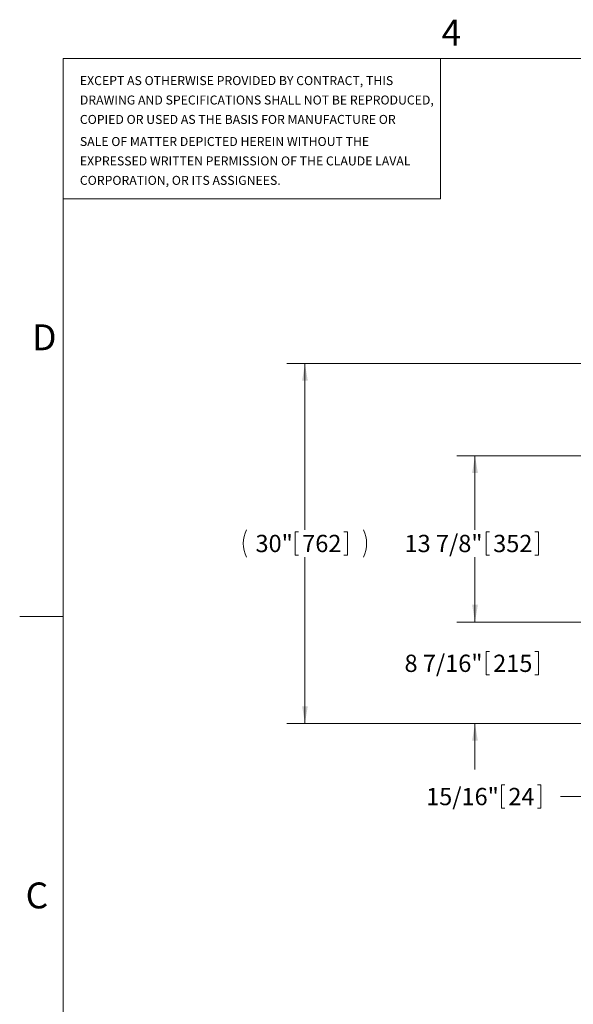
# Model space of a CAD drawing. Units: inches. Extents: x 0.1 to 22.1, y 0.1 to 17.1.
# Drawn here: x 0.1 to 4, y 9.4 to 16.3 of the extents above; entities that cross this region are included whole.
import ezdxf

# ---------------------------------------------------------------- set-up
doc = ezdxf.new("R2010")
doc.units = ezdxf.units.IN
doc.header["$MEASUREMENT"] = 0
doc.layers.add('7', color=7, linetype='Continuous', lineweight=15)
doc.styles.add('SLDTEXTSTYLE0', font='TXT', dxfattribs={"width": 0.75})
doc.styles.add('SLDTEXTSTYLE2', font='TXT', dxfattribs={"width": 0.8625})
doc.dimstyles.new('SLDDIMSTYLE0', dxfattribs={"dimtxt": 0.12, "dimasz": 0.12, "dimexe": 0, "dimexo": 0.0625, "dimgap": 0.03, "dimtad": 0, "dimtih": 1, "dimtoh": 1, "dimlfac": 12, "dimrnd": 1e-09, "dimzin": 12, "dimdsep": 46, "dimlunit": 5, "dimtxsty": 'SLDTEXTSTYLE0', "dimsah": 1, "dimcen": 0.09, "dimadec": 0, "dimazin": 0, "dimtfac": 1, "dimtofl": 0, "dimtmove": 0, "dimatfit": 3, "dimfxl": 0, "dimfrac": 2, "dimtolj": 1, "dimtzin": 12, "dimarcsym": 0})
doc.dimstyles.new('SLDDIMSTYLE1', dxfattribs={"dimtxt": 0.12, "dimasz": 0.12, "dimexe": 0, "dimexo": 0.0625, "dimgap": 0.03, "dimtad": 0, "dimtih": 1, "dimtoh": 1, "dimlfac": 12, "dimrnd": 1e-09, "dimzin": 12, "dimdsep": 46, "dimlunit": 5, "dimtxsty": 'SLDTEXTSTYLE0', "dimsah": 1, "dimcen": 0.09, "dimadec": 0, "dimazin": 0, "dimtfac": 1, "dimtofl": 0, "dimtmove": 0, "dimatfit": 3, "dimfxl": 0, "dimfrac": 2, "dimtolj": 1, "dimtzin": 12, "dimarcsym": 0})

# ---------------------------------------------------------------- blocks, each defined once
blk = doc.blocks.new('*D14')
at = {"layer": '7'}
for p, q in [((4.202, 13.8632), (2.0018, 13.8632)), ((2.1268, 13.8632), (2.1268, 12.709)), ((2.0588, 12.6947), (2.0588, 12.5329)), ((2.0588, 12.6947), (2.0831, 12.6947)), ((2.422, 12.6947), (2.3976, 12.6947)), ((2.422, 12.6947), (2.422, 12.5329)), ((2.0588, 12.5329), (2.0831, 12.5329)), ((2.1268, 11.3632), (2.1268, 12.5186)), ((2.422, 12.5329), (2.3976, 12.5329)), ((4.202, 11.3632), (2.0018, 11.3632))]:
    blk.add_line(p, q, dxfattribs=at)
for centre, start, end in [((1.911, 12.6138), 153.43495, 206.56505), ((2.3426, 12.6138), 333.43495, 26.56505)]:
    blk.add_arc(centre, 0.2128, start, end, dxfattribs=at)
for points in [[(2.1268, 13.8632), (2.1068, 13.7432), (2.1468, 13.7432)], [(2.1268, 11.3632), (2.1468, 11.4832), (2.1068, 11.4832)]]:
    blk.add_solid(points, dxfattribs=at)
at = {"layer": '7', "char_height": 0.12, "attachment_point": 1, "style": 'SLDTEXTSTYLE0'}
for s, insert in [('30"', (1.7832, 12.6733)), ('762', (2.1075, 12.6733))]:
    blk.add_mtext(s, dxfattribs=dict(at, insert=insert))
blk = doc.blocks.new('*D16')
at = {"layer": '7'}
for p, q in [((6.5512, 13.2232), (3.1829, 13.2232)), ((3.3079, 13.2232), (3.3079, 12.709)), ((3.3855, 12.6947), (3.3855, 12.5329)), ((3.3855, 12.6947), (3.4099, 12.6947)), ((3.7487, 12.6947), (3.7244, 12.6947)), ((3.7487, 12.6947), (3.7487, 12.5329)), ((3.3079, 12.0678), (3.3079, 12.5186)), ((3.3855, 12.5329), (3.4099, 12.5329)), ((3.7487, 12.5329), (3.7244, 12.5329)), ((4.0453, 12.0678), (3.1829, 12.0678))]:
    blk.add_line(p, q, dxfattribs=at)
for points in [[(3.3079, 13.2232), (3.2879, 13.1032), (3.3279, 13.1032)], [(3.3079, 12.0678), (3.3279, 12.1878), (3.2879, 12.1878)]]:
    blk.add_solid(points, dxfattribs=at)
at = {"layer": '7', "char_height": 0.12, "attachment_point": 1, "style": 'SLDTEXTSTYLE0'}
for s, insert in [('13 7/8"', (2.8184, 12.6733)), ('352', (3.4342, 12.6733))]:
    blk.add_mtext(s, dxfattribs=dict(at, insert=insert))
blk = doc.blocks.new('*D20')
at = {"layer": '7'}
for p, q in [((3.3079, 12.0678), (3.3079, 12.3878)), ((4.0453, 12.0678), (3.1829, 12.0678)), ((3.3855, 11.8624), (3.3855, 11.7006)), ((3.3855, 11.8624), (3.4099, 11.8624)), ((3.7487, 11.8624), (3.7244, 11.8624)), ((3.7487, 11.8624), (3.7487, 11.7006)), ((3.3855, 11.7006), (3.4099, 11.7006)), ((3.7487, 11.7006), (3.7244, 11.7006)), ((4.202, 11.3632), (3.1829, 11.3632)), ((3.3079, 11.3632), (3.3079, 11.0432))]:
    blk.add_line(p, q, dxfattribs=at)
for points in [[(3.3079, 12.0678), (3.3279, 12.1878), (3.2879, 12.1878)], [(3.3079, 11.3632), (3.2879, 11.2432), (3.3279, 11.2432)]]:
    blk.add_solid(points, dxfattribs=at)
at = {"layer": '7', "char_height": 0.12, "attachment_point": 1, "style": 'SLDTEXTSTYLE0'}
for s, insert in [('8 7/16"', (2.8184, 11.841)), ('215', (3.4342, 11.841))]:
    blk.add_mtext(s, dxfattribs=dict(at, insert=insert))
blk = doc.blocks.new('*D21')
at = {"layer": '7'}
for p, q in [((4.1741, 11.5594), (4.1741, 10.7309)), ((4.252, 11.3132), (4.252, 10.7309)), ((3.4911, 10.9368), (3.4911, 10.775)), ((3.4911, 10.9368), (3.5154, 10.9368)), ((3.7657, 10.9368), (3.7414, 10.9368)), ((3.7657, 10.9368), (3.7657, 10.775)), ((4.1741, 10.8559), (3.9013, 10.8559)), ((4.252, 10.8559), (4.572, 10.8559)), ((3.4911, 10.775), (3.5154, 10.775)), ((3.7657, 10.775), (3.7414, 10.775))]:
    blk.add_line(p, q, dxfattribs=at)
for points in [[(4.1741, 10.8559), (4.0541, 10.8759), (4.0541, 10.8359)], [(4.252, 10.8559), (4.372, 10.8359), (4.372, 10.8759)]]:
    blk.add_solid(points, dxfattribs=at)
at = {"layer": '7', "char_height": 0.12, "attachment_point": 1, "style": 'SLDTEXTSTYLE0'}
for s, insert in [('15/16"', (2.9683, 10.9154)), ('24', (3.5398, 10.9154))]:
    blk.add_mtext(s, dxfattribs=dict(at, insert=insert))

msp = doc.modelspace()

# ---------------------------------------------------------------- linework, layer by layer
at = {"layer": '7', "color": 7, "lineweight": 0}
for p, q in [((21.44845, 15.9813), (0.44845, 15.9813)), ((0.44845, 15.9813), (0.44845, 0.4813)), ((3.06737, 15.00728), (3.06737, 15.9813)), ((0.44845, 15.00728), (3.06737, 15.00728)), ((0.44845, 12.1063), (0.1453, 12.1063))]:
    msp.add_line(p, q, dxfattribs=at)

# ---------------------------------------------------------------- texts
at = {"layer": '7', "attachment_point": 1}
for s, insert, char_height, style in [('4', (3.07599, 16.25153), 0.18, 'SLDTEXTSTYLE2'), ('EXCEPT AS OTHERWISE PROVIDED BY CONTRACT, THIS', (0.56331, 15.85977), 0.0625, 'SLDTEXTSTYLE0'), ('DRAWING AND SPECIFICATIONS SHALL NOT BE REPRODUCED,', (0.56331, 15.72485), 0.0625, 'SLDTEXTSTYLE0'), ('COPIED OR USED AS THE BASIS FOR MANUFACTURE OR', (0.56331, 15.58993), 0.0625, 'SLDTEXTSTYLE0'), ('SALE OF MATTER DEPICTED HEREIN WITHOUT THE', (0.56331, 15.43661), 0.0625, 'SLDTEXTSTYLE0'), ('EXPRESSED WRITTEN PERMISSION OF THE CLAUDE LAVAL', (0.56331, 15.30169), 0.0625, 'SLDTEXTSTYLE0'), ('CORPORATION, OR ITS ASSIGNEES.', (0.56331, 15.16677), 0.0625, 'SLDTEXTSTYLE0'), ('D', (0.23209, 14.13525), 0.18, 'SLDTEXTSTYLE2'), ('C', (0.1865, 10.25866), 0.18, 'SLDTEXTSTYLE2')]:
    msp.add_mtext(s, dxfattribs=dict(at, insert=insert, char_height=char_height, style=style))

# ---------------------------------------------------------------- dimensions: what is measured, and where the dimension line sits
at = {"layer": '7'}
dim = msp.add_linear_dim(base=(2.12683, 13.86317), p1=(4.25199, 11.36317), p2=(4.25199, 13.86317), angle=90, text='(<>)', dimstyle='SLDDIMSTYLE0', dxfattribs=at)
dim.commit()
dim.dimension.update_dxf_attribs({"geometry": '*D14', "text_midpoint": (2.12683, 12.61379), "dimtype": 160})
for base, p2, dimstyle, picture, middle in [((3.3079331954, 13.2231675771), (6.601158261, 13.2231675771), 'SLDDIMSTYLE0', '*D16', (3.3079331954, 12.6137859341)), ((3.3079331954, 11.3631675771), (4.2519915944, 11.3631675771), 'SLDDIMSTYLE1', '*D20', (3.3079331954, 11.7814818403))]:
    dim = msp.add_linear_dim(base=base, p1=(4.0953347702, 12.0677509105), p2=p2, angle=90, dimstyle=dimstyle, dxfattribs=at)
    dim.commit()
    dim.dimension.update_dxf_attribs({"geometry": picture, "text_midpoint": middle, "dimtype": 160})
dim = msp.add_linear_dim(base=(4.25199, 10.85591), p1=(4.17407, 11.60942), p2=(4.25199, 11.36317), dimstyle='SLDDIMSTYLE1', dxfattribs=at)
dim.commit()
dim.dimension.update_dxf_attribs({"geometry": '*D21', "text_midpoint": (3.39136, 10.85591), "dimtype": 160})

doc.saveas('drawing.dxf')
